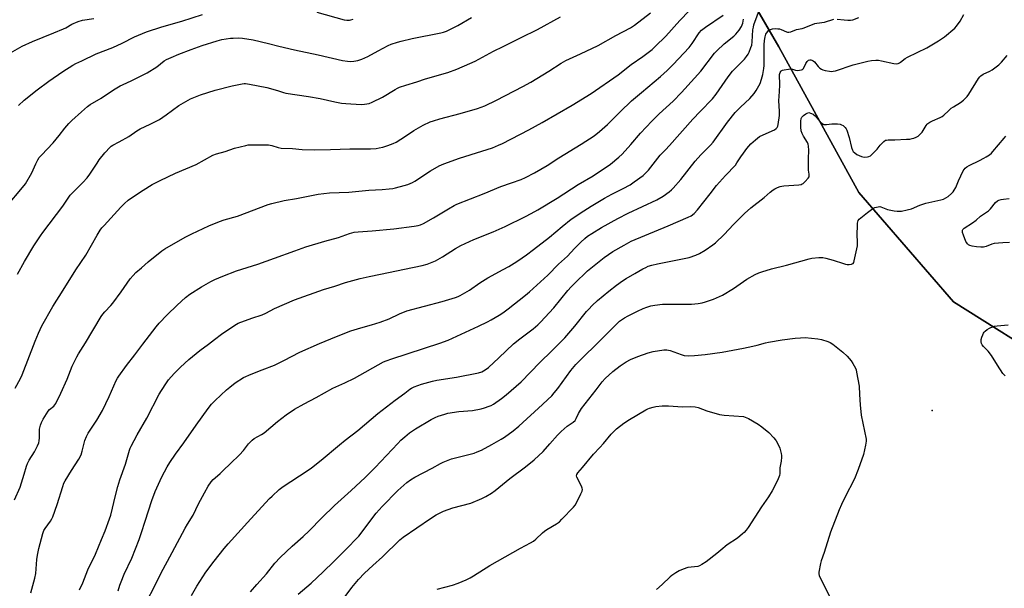
# Model space of a CAD drawing. Units: inches. Extents: x 1261769 to 1267769, y 569450 to 573450.
# Drawn here: x 1263976 to 1264496, y 572595 to 572896 of the extents above; entities that cross this region are included whole.
import ezdxf

# ---------------------------------------------------------------- set-up
doc = ezdxf.new("R2010")
doc.units = ezdxf.units.IN
doc.header["$MEASUREMENT"] = 0
for name, color, linetype in [('ELEV-Spot Elevation', 7, 'Continuous'), ('NTRL-Farm Land', 3, 'Continuous'), ('NTRL-Trees', 3, 'Continuous'), ('Undefined', 1, 'Continuous')]:
    doc.layers.add(name, color=color, linetype=linetype)

msp = doc.modelspace()

# ---------------------------------------------------------------- linework, layer by layer
at = {"layer": 'ELEV-Spot Elevation'}
msp.add_point((1264457.59, 572689.45, 505.09), dxfattribs=at)
at = {"layer": 'NTRL-Farm Land'}
msp.add_polyline3d([(1263615.02, 573251.14, 0), (1263661.14, 573291.33, 0), (1263742.08, 573325.46, 0), (1263763.58, 573329.23, 0), (1263867.43, 573347.46, 0), (1263963.83, 573368.07, 0), (1264065.46, 573387.65, 0), (1264111.61, 573357.38, 0), (1264151.13, 573290.92, 0), (1264193.67, 573200.29, 0), (1264236.61, 573126.73, 0), (1264294.95, 573043.65, 0), (1264342.73, 572940.03, 0), (1264376.6, 572881.61, 0), (1264418.94, 572804.56, 0), (1264468.8, 572746.78, 0), (1264523.22, 572712.61, 0)], dxfattribs=at)
at = {"layer": 'NTRL-Trees'}
msp.add_lwpolyline([(1264523.22, 572712.61), (1264468.8, 572746.78), (1264418.94, 572804.56), (1264376.6, 572881.61), (1264354.79, 572919.24), (1264344.61, 572983.04), (1264306.85, 573061.17), (1264259.97, 573152.32), (1264181.85, 573278.62), (1264144.16, 573349.06), (1264129.91, 573401.41), (1264108.21, 573419.64), (1264089.98, 573419.64), (1263954.85, 573368.89), (1263879.5, 573356.28), (1263722.9, 573294.3), (1263673.32, 573274.68), (1263631.65, 573277.28), (1263599.6, 573330.22), (1263588.1, 573382.78), (1263594.78, 573422.12), (1263617.86, 573450.21), (1265374.36, 573450.02)], dxfattribs=at)
at = {"layer": 'Undefined'}
for points, elevation in [([(1263972.88, 572642.25), (1263975.86, 572648.98), (1263978.02, 572655.84), (1263979.16, 572660.01), (1263979.66, 572661.35), (1263980.56, 572663.16), (1263983.44, 572667.67), (1263985.01, 572670.73), (1263985.68, 572672.3), (1263985.92, 572673.37), (1263986.12, 572675), (1263986.02, 572678.44), (1263986.09, 572679.61), (1263986.5, 572681.66), (1263987.09, 572683.18), (1263988.04, 572684.91), (1263990.68, 572689.07), (1263991.41, 572689.88), (1263993.64, 572691.78), (1263994.14, 572692.39), (1263994.6, 572693.13), (1263997.38, 572698.65), (1264000.61, 572705.96), (1264003.28, 572712.87), (1264005.76, 572717.86), (1264006.64, 572719.41), (1264010.31, 572725.21), (1264018.61, 572739.1), (1264019.44, 572740.28), (1264020.54, 572741.63), (1264023.7, 572744.99), (1264024.77, 572746.24), (1264029.23, 572752.22), (1264033.93, 572758.96), (1264035.47, 572760.78), (1264036.91, 572762.29), (1264039.92, 572764.78), (1264043.53, 572767.99), (1264050.7, 572773.73), (1264052.31, 572774.83), (1264056.78, 572777.57), (1264063.26, 572781.23), (1264066.57, 572782.86), (1264075.49, 572787.01), (1264081.07, 572789.37), (1264083.51, 572790.18), (1264090.72, 572792.2), (1264106.81, 572798.35), (1264108.82, 572798.9), (1264115.24, 572800.43), (1264121.76, 572801.55), (1264133.32, 572803.79), (1264139.18, 572804.47), (1264149.44, 572804.79), (1264160.03, 572805.9), (1264167.07, 572806.17), (1264170.77, 572806.53), (1264172.75, 572806.78), (1264174.16, 572807.08), (1264178.61, 572808.26), (1264180.54, 572808.93), (1264183.01, 572809.95), (1264184.31, 572810.62), (1264192.61, 572816.07), (1264197.26, 572818.68), (1264199.59, 572819.78), (1264207.91, 572822.85), (1264219.75, 572826.47), (1264225.3, 572828.29), (1264228.56, 572829.56), (1264230.7, 572830.54), (1264244.6, 572837.66), (1264251.65, 572841.55), (1264267.42, 572850.7), (1264277.39, 572856.92), (1264291.78, 572866.84), (1264298.62, 572872.2), (1264304.68, 572876.53), (1264309.64, 572880.22), (1264311.28, 572881.71), (1264316.95, 572887.21), (1264324.3, 572895.52), (1264329.3, 572900.66)], 490), ([(1263973.16, 572701.16), (1263976, 572706.31), (1263976.82, 572708.21), (1263983.67, 572726.1), (1263985.44, 572730.39), (1263987.3, 572734.24), (1263993, 572744.43), (1263998.55, 572753.08), (1264005.25, 572763.79), (1264010.53, 572771.47), (1264016.59, 572782.14), (1264018.13, 572784.71), (1264019.05, 572785.95), (1264020.21, 572787.28), (1264028.97, 572796.8), (1264030.99, 572798.87), (1264032.86, 572800.52), (1264035.1, 572802.15), (1264040.82, 572805.91), (1264045.61, 572808.78), (1264049.81, 572810.99), (1264057.83, 572814.79), (1264068.78, 572819.35), (1264077.64, 572824.31), (1264079.53, 572825), (1264084.13, 572826.32), (1264089.09, 572828.06), (1264095.12, 572829.54), (1264096.28, 572829.75), (1264097.73, 572829.84), (1264106.97, 572829.8), (1264108.69, 572829.5), (1264112.15, 572828.4), (1264113.77, 572828.12), (1264119.69, 572827.84), (1264124.87, 572827.34), (1264131.5, 572827.14), (1264139.77, 572827.27), (1264149.91, 572827.75), (1264158.53, 572827.63), (1264160.9, 572827.72), (1264163.87, 572827.92), (1264165.44, 572828.15), (1264167.33, 572828.6), (1264170.09, 572829.41), (1264172.96, 572830.54), (1264174.5, 572831.31), (1264176.99, 572832.82), (1264182, 572836.23), (1264183.72, 572837.32), (1264188.77, 572840.25), (1264192.48, 572841.98), (1264194.12, 572842.59), (1264197.44, 572843.63), (1264208.31, 572846.38), (1264217.42, 572848.98), (1264221.35, 572850.5), (1264227.42, 572853.4), (1264241.4, 572860.67), (1264245.68, 572862.99), (1264255.06, 572868.72), (1264261.67, 572872.94), (1264264.06, 572874.31), (1264271.77, 572877.99), (1264281.25, 572882.33), (1264290.58, 572887.52), (1264298.31, 572891.67), (1264300.31, 572893.02), (1264308.81, 572899.54)], 488), ([(1263974.9, 572850.54), (1263977.95, 572853.34), (1263984.77, 572858.88), (1263991.05, 572863.49), (1263998.41, 572868.54), (1264003.72, 572871.89), (1264005.26, 572872.77), (1264008.34, 572874.17), (1264015.9, 572877.82), (1264024.82, 572881.19), (1264029.74, 572883.57), (1264036.24, 572886.91), (1264040.44, 572888.73), (1264042.6, 572889.54), (1264050.63, 572892.19), (1264061.27, 572895.16), (1264072.13, 572898.72)], 482), ([(1263981.48, 572593.03), (1263983.65, 572600.77), (1263984.09, 572603.28), (1263984.62, 572610.62), (1263984.94, 572612.92), (1263985.67, 572616.6), (1263987.74, 572624.4), (1263988.35, 572625.94), (1263988.97, 572627.17), (1263991.82, 572630.97), (1263992.57, 572632.19), (1263993.07, 572633.22), (1263995.38, 572639.83), (1263998.29, 572649.32), (1263998.97, 572651.11), (1263999.61, 572652.3), (1264002.88, 572657.72), (1264006.76, 572663.72), (1264007.98, 572666.02), (1264008.63, 572667.98), (1264009.95, 572673.64), (1264010.8, 572675.65), (1264011.81, 572677.39), (1264016.37, 572684.35), (1264019.24, 572689.4), (1264022.76, 572696.85), (1264026.61, 572705.33), (1264027.23, 572706.55), (1264027.87, 572707.53), (1264031.96, 572713.27), (1264036.49, 572718.83), (1264040.63, 572724.57), (1264047.6, 572733.69), (1264049.28, 572735.62), (1264053.45, 572740.02), (1264058.71, 572745.13), (1264063.16, 572749.12), (1264065.44, 572750.83), (1264071.67, 572754.81), (1264076.54, 572757.6), (1264078.65, 572758.63), (1264082.95, 572760.51), (1264090.14, 572763.17), (1264101.39, 572766.84), (1264110.15, 572769.92), (1264120.91, 572773.85), (1264126.71, 572775.86), (1264136.82, 572778.98), (1264143.94, 572780.93), (1264149.77, 572782.91), (1264152.3, 572783.59), (1264154.36, 572783.86), (1264161.81, 572784.36), (1264173.15, 572785.39), (1264184.04, 572786.78), (1264186.09, 572787.16), (1264187.34, 572787.56), (1264188.92, 572788.32), (1264194.17, 572791.2), (1264202.1, 572796.03), (1264205.05, 572797.72), (1264206.49, 572798.45), (1264220.96, 572804.14), (1264229.8, 572807.72), (1264235.32, 572809.8), (1264240.53, 572811.59), (1264242.81, 572812.64), (1264247.46, 572815.08), (1264254.31, 572818.9), (1264260.45, 572822.9), (1264272.23, 572830.16), (1264279.01, 572834.58), (1264281.91, 572836.82), (1264286.11, 572840.62), (1264292.73, 572847.33), (1264298.83, 572852.99), (1264304.01, 572857.46), (1264314.13, 572865.89), (1264315.89, 572867.44), (1264317.54, 572869.03), (1264320.81, 572872.33), (1264329.23, 572881.31), (1264330.76, 572883.3), (1264334.51, 572888.98), (1264335.69, 572890.34), (1264337.8, 572892), (1264347.2, 572898.41)], 492), ([(1264027.64, 572594.1), (1264028.46, 572597.07), (1264029.16, 572598.95), (1264030.85, 572602.94), (1264034.83, 572611.43), (1264038.74, 572621.27), (1264039.98, 572625.01), (1264041.81, 572631), (1264045.44, 572641.96), (1264047.19, 572646.69), (1264048, 572648.59), (1264050.74, 572654.42), (1264053.56, 572659.64), (1264054.91, 572661.95), (1264057.9, 572666.36), (1264062.3, 572672.38), (1264068.73, 572681.6), (1264075.06, 572690.46), (1264076.83, 572692.73), (1264078.83, 572694.8), (1264084.76, 572700.31), (1264086.53, 572701.83), (1264089.49, 572704.06), (1264093.87, 572706.83), (1264097.81, 572708.72), (1264103.6, 572710.86), (1264110.13, 572713.4), (1264115.08, 572715.88), (1264123.59, 572720.31), (1264133.91, 572724.92), (1264142.87, 572728.57), (1264150.58, 572731.5), (1264155.82, 572733.11), (1264161.47, 572734.63), (1264165.98, 572736.06), (1264170.7, 572737.93), (1264176.25, 572740.51), (1264180.04, 572742.03), (1264198.73, 572747.1), (1264205.86, 572749.17), (1264207.21, 572749.65), (1264208.24, 572750.13), (1264213.24, 572753.06), (1264218.74, 572756.9), (1264222.83, 572759.5), (1264231.05, 572763.89), (1264234.06, 572765.6), (1264238.15, 572768.14), (1264241.09, 572770.12), (1264243.27, 572771.66), (1264247.02, 572774.49), (1264255.44, 572780.99), (1264262.08, 572786.67), (1264266.91, 572790.5), (1264273.52, 572794.99), (1264277.41, 572797.43), (1264284.59, 572801.72), (1264288.4, 572803.72), (1264294.45, 572806.71), (1264298.03, 572808.76), (1264300.26, 572810.19), (1264304.91, 572813.68), (1264306.39, 572815), (1264307.75, 572816.45), (1264313.97, 572824.43), (1264316.67, 572827.16), (1264318.79, 572829.43), (1264331.19, 572843.46), (1264335.01, 572847.5), (1264341.5, 572854.08), (1264343.42, 572856.54), (1264346.61, 572861.23), (1264349.83, 572865.71), (1264352.15, 572868.76), (1264353.46, 572870.2), (1264358.43, 572875.07), (1264359.54, 572876.44), (1264360.33, 572877.7), (1264360.87, 572878.74), (1264361.83, 572881.18), (1264362.28, 572882.57), (1264362.52, 572884.21), (1264362.95, 572890.64), (1264363.15, 572892), (1264363.48, 572893.29), (1264366.96, 572902.67)], 496), ([(1264066.32, 572591.64), (1264069.14, 572596.58), (1264073.95, 572603.93), (1264078.23, 572609.8), (1264083.54, 572616.52), (1264085.66, 572618.97), (1264097.6, 572632.12), (1264107.58, 572642.86), (1264108.93, 572644.21), (1264112.7, 572647.64), (1264114.77, 572649.23), (1264127.52, 572657.52), (1264129.73, 572659.07), (1264134.89, 572663.2), (1264144.46, 572671.3), (1264147.57, 572673.78), (1264154.29, 572678.91), (1264164.84, 572687.86), (1264173.85, 572694.97), (1264179, 572698.66), (1264181.62, 572700.66), (1264182.52, 572701.25), (1264183.99, 572701.98), (1264187.8, 572703.35), (1264193.67, 572705.02), (1264195.95, 572705.47), (1264206.32, 572707.07), (1264218.01, 572709.34), (1264219.76, 572709.85), (1264221.52, 572710.87), (1264223.15, 572712.14), (1264228.65, 572717.19), (1264236.48, 572724.64), (1264239.73, 572727.26), (1264246.79, 572732.63), (1264249.23, 572734.72), (1264250.67, 572736.17), (1264257.74, 572743.76), (1264265.23, 572752.78), (1264266.99, 572754.74), (1264270.4, 572758.25), (1264273.69, 572761.54), (1264275.59, 572763.27), (1264284.25, 572770.24), (1264288.89, 572773.38), (1264294.99, 572776.87), (1264298.64, 572778.83), (1264305.87, 572781.94), (1264318.22, 572786.98), (1264328.65, 572791.58), (1264330.21, 572792.38), (1264331.83, 572793.56), (1264333.61, 572795.5), (1264340.25, 572804), (1264343.7, 572808.28), (1264348.39, 572813.63), (1264353.64, 572819.11), (1264354.49, 572820.29), (1264356.51, 572823.55), (1264357.89, 572825.48), (1264359.68, 572827.85), (1264361.87, 572830.3), (1264364.23, 572832.42), (1264366.48, 572834.17), (1264368.25, 572835.08), (1264374.29, 572837.8), (1264375.21, 572838.41), (1264375.68, 572839.02), (1264376, 572839.76), (1264376.2, 572840.6), (1264376.9, 572845.38), (1264376.9, 572847.65), (1264376.62, 572853.01), (1264377.03, 572858.01), (1264377.2, 572861.51), (1264377.01, 572866.97), (1264377.23, 572868), (1264377.58, 572868.62), (1264377.9, 572868.95), (1264378.61, 572869.29), (1264379.42, 572869.49), (1264381.69, 572869.87), (1264382.83, 572869.97), (1264383.91, 572869.86), (1264385.5, 572869.34), (1264386.34, 572869.18), (1264387.5, 572869.19), (1264388.6, 572869.41), (1264389.07, 572869.64), (1264389.61, 572870.22), (1264390.94, 572872.83), (1264391.57, 572873.81), (1264392.34, 572874.54), (1264393.04, 572874.8), (1264393.56, 572874.78), (1264394.09, 572874.64), (1264394.81, 572874.24), (1264395.41, 572873.64), (1264397.46, 572871.16), (1264398.27, 572870.42), (1264399.15, 572869.79), (1264399.92, 572869.46), (1264401.04, 572869.17), (1264403.33, 572868.71), (1264404.47, 572868.59), (1264405.33, 572868.68), (1264406.46, 572868.99), (1264415.84, 572872.15), (1264423.57, 572874), (1264425.57, 572874.35), (1264427.85, 572874.55), (1264429.24, 572874.5), (1264430.92, 572874.2), (1264437.44, 572872.73), (1264438.56, 572872.7), (1264439.65, 572872.87), (1264440.43, 572873.14), (1264440.91, 572873.42), (1264443.35, 572875.44), (1264444.53, 572876.22), (1264454.76, 572881.12), (1264460.92, 572884.71), (1264464.09, 572886.9), (1264469.62, 572891.44), (1264470.53, 572892.52), (1264472.34, 572895.12), (1264474.4, 572898.73)], 500), ([(1264132.62, 572899.96), (1264147.03, 572895.93), (1264148.41, 572895.71), (1264149.74, 572895.76), (1264150.56, 572895.94), (1264151.66, 572896.29)], 482), ([(1263969.48, 572877.69), (1263976.96, 572881.91), (1263982.33, 572884.46), (1263993.63, 572888.94), (1263998.76, 572891.06), (1264000.04, 572891.69), (1264003.06, 572893.52), (1264006.55, 572895.08), (1264008.8, 572895.61), (1264014.73, 572896.56)], 480), ([(1263969.72, 572798.53), (1263976.23, 572806.2), (1263978.59, 572809.24), (1263981.98, 572815.02), (1263984.07, 572819.8), (1263985.11, 572821.86), (1263985.87, 572823.06), (1263987.03, 572824.36), (1263993.34, 572830.86), (1263996.42, 572834.67), (1263999.37, 572838.66), (1264001.48, 572841.02), (1264003.09, 572842.69), (1264008.17, 572847.29), (1264011.34, 572850.04), (1264012.75, 572851.1), (1264018.69, 572854.52), (1264025.18, 572858.9), (1264028.67, 572860.94), (1264029.96, 572861.6), (1264034.8, 572863.8), (1264042.88, 572867.85), (1264047.99, 572871.12), (1264051.92, 572874.17), (1264053.15, 572874.85), (1264055.52, 572875.97), (1264059.59, 572877.67), (1264066.21, 572880.24), (1264072.06, 572882.34), (1264079.82, 572884.81), (1264082.29, 572885.41), (1264086.9, 572886.14), (1264088.36, 572886.27), (1264090.99, 572886.31), (1264093.35, 572886.11), (1264098.96, 572885.22), (1264107.03, 572883.3), (1264112.44, 572881.89), (1264120.68, 572879.95), (1264133.22, 572877.44), (1264146.17, 572874.44), (1264148.79, 572874), (1264150.21, 572873.9), (1264152.16, 572873.99), (1264154.12, 572874.41), (1264156.32, 572875.03), (1264157.97, 572875.72), (1264159.56, 572876.51), (1264164.93, 572879.52), (1264170.27, 572882.24), (1264171.89, 572882.96), (1264175.16, 572884.13), (1264177.14, 572884.68), (1264182.86, 572886.02), (1264198.07, 572888.93), (1264199.46, 572889.29), (1264201.06, 572889.88), (1264207, 572892.83), (1264214.25, 572897.16)], 484), ([(1263974.49, 572761.44), (1263978.11, 572768.23), (1263983.07, 572776.51), (1263986.52, 572781.66), (1263987.89, 572783.58), (1263998.3, 572797.44), (1264002.26, 572803.26), (1264003.25, 572804.36), (1264008.92, 572809.96), (1264011.28, 572812.43), (1264012.65, 572814.29), (1264016.42, 572820.15), (1264017.59, 572821.83), (1264020.52, 572825.59), (1264023.34, 572828.63), (1264023.94, 572829.15), (1264024.78, 572829.69), (1264028.21, 572831.41), (1264033.31, 572834.24), (1264037.46, 572837.16), (1264039.16, 572838.25), (1264044.58, 572840.8), (1264049.49, 572843.29), (1264052.98, 572845.7), (1264059.64, 572850.6), (1264065.8, 572854.09), (1264071.02, 572856.23), (1264078.9, 572858.67), (1264087.79, 572860.92), (1264093.04, 572862.03), (1264094.19, 572862.18), (1264094.95, 572862.2), (1264096.9, 572861.94), (1264106.07, 572860.08), (1264111.72, 572858.52), (1264114.86, 572857.49), (1264116.19, 572857.15), (1264128.19, 572855.39), (1264134.31, 572854.22), (1264142.08, 572852.52), (1264145.54, 572851.92), (1264147.9, 572851.66), (1264155.97, 572851.1), (1264157.69, 572851.24), (1264160.19, 572851.74), (1264161.82, 572852.39), (1264167.16, 572855.01), (1264173.86, 572859.06), (1264175.18, 572859.75), (1264176.26, 572860.22), (1264179.61, 572861.42), (1264185.34, 572863.09), (1264190.04, 572864.72), (1264201.8, 572868.09), (1264206.52, 572869.85), (1264213.33, 572872.74), (1264216.23, 572874.12), (1264225.88, 572879.32), (1264231.02, 572881.82), (1264240.48, 572886.62), (1264249.07, 572890.73), (1264261.33, 572897.45)], 486), ([(1264007.16, 572594.69), (1264009.01, 572598.35), (1264011.61, 572605.26), (1264015.66, 572613.54), (1264018.75, 572621.31), (1264020.77, 572625.88), (1264023.07, 572632.16), (1264023.69, 572634.1), (1264024.65, 572637.8), (1264025.99, 572643.89), (1264027.37, 572649.34), (1264028.52, 572652.84), (1264031.56, 572661.01), (1264033.56, 572668.4), (1264033.92, 572669.54), (1264034.39, 572670.62), (1264037.55, 572676.6), (1264042.68, 572685.31), (1264049.33, 572698.03), (1264050.48, 572700.06), (1264053.05, 572703.97), (1264054.25, 572705.59), (1264057.23, 572709.05), (1264060.6, 572712.42), (1264064.87, 572716.36), (1264070.76, 572721.18), (1264075.27, 572724.44), (1264078.47, 572726.96), (1264082.13, 572729.7), (1264089.16, 572734.47), (1264090.97, 572735.51), (1264098.16, 572738.28), (1264103.67, 572740.06), (1264105.52, 572740.92), (1264110.1, 572743.25), (1264120.75, 572747.92), (1264135.99, 572753.42), (1264142.05, 572755.09), (1264147.77, 572757.08), (1264155.52, 572759.12), (1264160.14, 572760.21), (1264166.18, 572761.4), (1264178.91, 572764.18), (1264188.13, 572765.99), (1264190.81, 572766.75), (1264193.4, 572767.74), (1264195.15, 572768.59), (1264198.91, 572770.67), (1264205.76, 572775.03), (1264208.59, 572776.66), (1264215.53, 572779.78), (1264225.72, 572783.9), (1264232.11, 572786.7), (1264242.83, 572791.97), (1264245.71, 572793.47), (1264249.26, 572795.48), (1264259.54, 572801.64), (1264270.61, 572808.86), (1264278.46, 572813.48), (1264287.63, 572819.57), (1264292.06, 572823.29), (1264293.77, 572824.85), (1264298.49, 572829.94), (1264303.56, 572836), (1264309.58, 572842.28), (1264313.46, 572846.12), (1264320.84, 572852.95), (1264325.16, 572857.4), (1264332, 572865.12), (1264335.42, 572868.77), (1264342.71, 572878.2), (1264343.86, 572879.54), (1264347.72, 572883.11), (1264352.82, 572887.31), (1264353.84, 572888.38), (1264355.57, 572890.44), (1264356.83, 572892.35), (1264357.58, 572894.14), (1264358.03, 572896.31)], 494), ([(1264042.89, 572588.96), (1264046.61, 572596.02), (1264050.2, 572603.28), (1264056.2, 572614.39), (1264063.05, 572627.33), (1264064.23, 572629.39), (1264067.18, 572634.06), (1264069.96, 572640.05), (1264073.17, 572645.95), (1264075.19, 572649.41), (1264076.73, 572651.7), (1264077.78, 572652.94), (1264078.76, 572653.9), (1264081.43, 572656.18), (1264083.14, 572657.76), (1264086.95, 572661.38), (1264091.67, 572666.04), (1264093.73, 572668.31), (1264096.42, 572671.91), (1264098.32, 572673.73), (1264099.49, 572674.59), (1264103.3, 572676.68), (1264104.64, 572677.55), (1264111.79, 572683.66), (1264114.04, 572685.47), (1264116.36, 572687.21), (1264120.83, 572690.16), (1264125.87, 572692.97), (1264132.23, 572696.24), (1264141.06, 572701.25), (1264147.37, 572704.09), (1264152.46, 572706.59), (1264167.71, 572715.09), (1264169.18, 572715.73), (1264172.17, 572716.75), (1264197.55, 572724.96), (1264201.98, 572726.64), (1264217.91, 572733.96), (1264222.64, 572736.23), (1264224.72, 572737.3), (1264228.86, 572739.73), (1264230.86, 572741.01), (1264233.65, 572743.11), (1264242.81, 572750.42), (1264244.84, 572752.17), (1264254.5, 572760.96), (1264260.3, 572766.7), (1264264.89, 572770.97), (1264268.62, 572774.98), (1264271.97, 572778.39), (1264274.05, 572780.31), (1264275.61, 572781.55), (1264277.78, 572783.01), (1264282.93, 572786.08), (1264291.5, 572790.94), (1264296.93, 572793.76), (1264312.14, 572800.78), (1264315.5, 572802.62), (1264318.74, 572805.03), (1264319.83, 572805.97), (1264320.83, 572806.98), (1264324.8, 572811.55), (1264332.44, 572821.17), (1264333.76, 572822.72), (1264335.52, 572824.65), (1264340.52, 572829.71), (1264341.84, 572831.15), (1264349.48, 572841.83), (1264353.59, 572846.92), (1264356.38, 572849.78), (1264361.31, 572854.24), (1264363.54, 572856.88), (1264364.69, 572858.51), (1264366.11, 572860.95), (1264366.74, 572862.23), (1264367.52, 572864.49), (1264368.15, 572867.06), (1264368.68, 572870.14), (1264368.85, 572871.8), (1264368.87, 572882.62), (1264369.01, 572885), (1264369.38, 572886.94), (1264369.82, 572888.28), (1264370.56, 572889.54), (1264371.33, 572890.34), (1264372.28, 572890.84), (1264373.33, 572891.14), (1264374.74, 572891.24), (1264376.15, 572891.2), (1264376.98, 572891.06), (1264377.79, 572890.8), (1264380.69, 572889.47), (1264381.2, 572889.35), (1264381.9, 572889.32), (1264382.97, 572889.6), (1264385.89, 572890.76), (1264388.93, 572891.37), (1264390.04, 572891.69), (1264395.71, 572893.91), (1264396.77, 572894.12), (1264400.7, 572894.66), (1264405.61, 572896.15)], 498), ([(1264407.34, 572896.27), (1264411.09, 572895.83), (1264413.11, 572895.72), (1264414.54, 572895.73), (1264415.67, 572895.93), (1264418.94, 572897.17)], 498), ([(1264097.51, 572593.61), (1264100.8, 572597.44), (1264106.03, 572603.05), (1264110.43, 572608.68), (1264113.15, 572611.7), (1264119.54, 572617.77), (1264125.34, 572622.9), (1264128.58, 572625.93), (1264135.24, 572632.78), (1264141.84, 572639.2), (1264150.74, 572647.19), (1264158.12, 572654.11), (1264163.29, 572659.3), (1264175.29, 572672.01), (1264176.96, 572673.68), (1264179.08, 572675.61), (1264181.55, 572677.58), (1264184.64, 572679.74), (1264193, 572684.67), (1264195.1, 572685.73), (1264196.73, 572686.42), (1264200.09, 572687.57), (1264201.81, 572687.96), (1264207.65, 572688.83), (1264214.75, 572689.52), (1264219.35, 572690.39), (1264221.05, 572690.84), (1264223.55, 572691.67), (1264224.59, 572692.12), (1264225.81, 572692.83), (1264230.14, 572695.81), (1264232.63, 572697.68), (1264240.46, 572704.55), (1264250.31, 572714.88), (1264256.66, 572720.94), (1264263.54, 572727.78), (1264268.86, 572733.98), (1264275.03, 572741.67), (1264276.21, 572742.99), (1264278.07, 572744.86), (1264280.82, 572747.52), (1264286.74, 572752.48), (1264290.9, 572755.74), (1264293.96, 572757.97), (1264295.88, 572759.24), (1264300.58, 572761.84), (1264304.8, 572764.32), (1264306.28, 572765.09), (1264307.53, 572765.63), (1264309.44, 572766.2), (1264312.48, 572766.96), (1264321.4, 572768.66), (1264329.27, 572770.3), (1264332.83, 572771.48), (1264334.69, 572772.34), (1264337.75, 572774.14), (1264341.66, 572776.93), (1264343.07, 572778.03), (1264347.81, 572782.49), (1264352.58, 572787.74), (1264358.39, 572793.53), (1264361.87, 572796.47), (1264368.91, 572802.06), (1264372.05, 572804.88), (1264373.54, 572806.02), (1264374.55, 572806.59), (1264375.91, 572807.21), (1264377.28, 572807.78), (1264378.13, 572808.05), (1264379.28, 572808.2), (1264384.57, 572808.44), (1264387.11, 572808.69), (1264388.47, 572808.94), (1264388.97, 572809.14), (1264389.44, 572809.44), (1264390.51, 572810.46), (1264392.09, 572812.25), (1264392.55, 572812.96), (1264392.72, 572813.61), (1264392.67, 572814.4), (1264392.34, 572816.35), (1264392.27, 572817.51), (1264392.26, 572822.48), (1264392.54, 572827.07), (1264392.32, 572829.09), (1264392.06, 572830.21), (1264391.72, 572830.99), (1264389.61, 572834.35), (1264388.86, 572835.79), (1264388.49, 572837.18), (1264388.29, 572839.17), (1264388.15, 572842.34), (1264388.42, 572843.66), (1264388.73, 572844.38), (1264389.04, 572844.82), (1264389.65, 572845.4), (1264390.81, 572846.24), (1264391.54, 572846.64), (1264392.37, 572846.82), (1264393.41, 572846.59), (1264394.67, 572845.99), (1264395.13, 572845.69), (1264395.78, 572845.1), (1264398.49, 572842.02), (1264399.52, 572841.15), (1264400.42, 572840.65), (1264400.93, 572840.52), (1264401.72, 572840.48), (1264404.69, 572840.96), (1264407.54, 572840.99), (1264408.95, 572840.73), (1264409.78, 572840.44), (1264410.55, 572840.04), (1264411.15, 572839.56), (1264411.68, 572839), (1264412.11, 572838.33), (1264412.46, 572837.54), (1264413.74, 572833.66), (1264415.01, 572828.33), (1264415.52, 572827.03), (1264415.96, 572826.35), (1264416.73, 572825.61), (1264417.83, 572824.8), (1264420.24, 572823.6), (1264421.07, 572823.42), (1264421.94, 572823.38), (1264423.4, 572823.44), (1264424.22, 572823.59), (1264424.95, 572823.96), (1264425.8, 572824.69), (1264428.59, 572827.6), (1264430.21, 572829.72), (1264431, 572830.61), (1264432.07, 572831.62), (1264433.03, 572832.21), (1264433.55, 572832.37), (1264434.38, 572832.49), (1264437.91, 572832.45), (1264444.11, 572832.73), (1264445.88, 572832.87), (1264447.05, 572833.1), (1264447.89, 572833.36), (1264449.24, 572833.92), (1264450.25, 572834.48), (1264451.1, 572835.21), (1264452.24, 572836.48), (1264452.89, 572837.41), (1264454.51, 572840.1), (1264455.01, 572840.77), (1264455.39, 572841.16), (1264456.29, 572841.78), (1264457.76, 572842.57), (1264461.89, 572844.21), (1264462.94, 572844.74), (1264463.8, 572845.44), (1264466.22, 572847.84), (1264467.72, 572849.11), (1264468.88, 572849.92), (1264472.56, 572852.13), (1264474.09, 572853.4), (1264476.09, 572855.42), (1264477.02, 572856.51), (1264482.07, 572864.83), (1264482.73, 572865.71), (1264483.35, 572866.32), (1264484.58, 572867.11), (1264488.07, 572868.78), (1264489.36, 572869.5), (1264492.79, 572872.12), (1264494.29, 572873.45), (1264497.23, 572877.03)], 502), ([(1264122.68, 572592.37), (1264129.58, 572598.21), (1264135.97, 572604.23), (1264141.59, 572609.65), (1264148.96, 572617.04), (1264153.38, 572621.66), (1264154.65, 572623.08), (1264163.95, 572635.2), (1264167.04, 572638.75), (1264175.4, 572647.24), (1264176.93, 572648.66), (1264180.11, 572651.37), (1264181.95, 572652.75), (1264184.34, 572654.29), (1264193.4, 572659), (1264197.9, 572661.5), (1264199.23, 572662.13), (1264203.67, 572663.88), (1264215.66, 572666.92), (1264217.32, 572667.52), (1264219.47, 572668.45), (1264225.08, 572671.46), (1264229.94, 572674.3), (1264231.67, 572675.42), (1264236.21, 572678.61), (1264239.29, 572681.18), (1264251.83, 572692.62), (1264254.61, 572695.21), (1264256.64, 572697.27), (1264258, 572698.76), (1264259.83, 572700.99), (1264266.78, 572710.58), (1264269.45, 572713.77), (1264271.25, 572715.63), (1264282.15, 572726.38), (1264290.59, 572734.95), (1264292.46, 572736.62), (1264295.16, 572738.41), (1264296.96, 572739.45), (1264301.93, 572742), (1264304.93, 572743.36), (1264306.83, 572744.06), (1264309.03, 572744.71), (1264311.04, 572745.05), (1264315.08, 572745.57), (1264316.54, 572745.68), (1264328.09, 572745.58), (1264330.47, 572745.69), (1264334.04, 572746.01), (1264336.1, 572746.41), (1264337.82, 572746.88), (1264342.03, 572748.26), (1264346.89, 572750.45), (1264352.66, 572753.89), (1264359.79, 572758.89), (1264364.15, 572761.25), (1264365.98, 572762.14), (1264367.67, 572762.75), (1264372.82, 572764.36), (1264380.71, 572766.21), (1264392.56, 572769.61), (1264394, 572769.86), (1264397.77, 572770.29), (1264398.93, 572770.36), (1264399.78, 572770.3), (1264401.47, 572769.99), (1264405.38, 572768.87), (1264410.7, 572767.05), (1264411.83, 572766.73), (1264412.69, 572766.64), (1264413.84, 572766.67), (1264414.95, 572766.81), (1264415.67, 572767.05), (1264415.86, 572767.19), (1264416.15, 572767.58), (1264416.49, 572768.61), (1264417.81, 572774.91), (1264418.08, 572776.52), (1264418.15, 572777.93), (1264418.07, 572783.03), (1264418.12, 572786.58), (1264418.19, 572788.35), (1264418.31, 572789.19), (1264418.59, 572789.89), (1264419.13, 572790.54), (1264421.6, 572792.68), (1264423.47, 572794.11), (1264426.34, 572796.12), (1264427.39, 572796.64), (1264429.06, 572797.13), (1264429.9, 572797.2), (1264430.46, 572797.1), (1264434.06, 572795.69), (1264437.46, 572794.9), (1264439.17, 572794.69), (1264441.36, 572794.84), (1264444.49, 572795.48), (1264446.74, 572796.06), (1264451.06, 572797.86), (1264454.29, 572799.06), (1264462.12, 572800.71), (1264463.52, 572801.15), (1264464.86, 572801.74), (1264466.05, 572802.58), (1264467.83, 572804.09), (1264468.63, 572804.92), (1264469.29, 572805.86), (1264470.09, 572807.36), (1264471.57, 572810.75), (1264474.06, 572816.09), (1264474.5, 572816.85), (1264474.96, 572817.42), (1264475.85, 572818.12), (1264477.09, 572818.85), (1264482.68, 572821.48), (1264484.97, 572822.69), (1264486.2, 572823.43), (1264487.81, 572824.59), (1264488.92, 572825.47), (1264489.74, 572826.28), (1264495.61, 572833.35), (1264496.61, 572834.46)], 504), ([(1264498.45, 572778.15), (1264494.99, 572778.12), (1264490.31, 572777.6), (1264489.18, 572777.31), (1264486.13, 572776.15), (1264484.7, 572775.8), (1264483.28, 572775.78), (1264481.01, 572776), (1264478.78, 572776.34), (1264477.51, 572776.64), (1264476.81, 572776.97), (1264476.19, 572777.51), (1264475.86, 572777.96), (1264475.47, 572778.73), (1264474.14, 572782.06), (1264473.66, 572783.44), (1264473.56, 572784.25), (1264473.64, 572784.69), (1264473.83, 572785.09), (1264474.13, 572785.48), (1264474.55, 572785.84), (1264478.99, 572788.63), (1264480.79, 572790.02), (1264483.2, 572792.16), (1264486.39, 572794.24), (1264487.32, 572794.93), (1264488.34, 572796), (1264491.14, 572799.39), (1264492.16, 572800.31), (1264492.9, 572800.63), (1264493.98, 572800.9), (1264495.38, 572801.15), (1264498.32, 572801.51)], 506), ([(1264496.14, 572707.68), (1264495, 572709.05), (1264492.08, 572713.42), (1264489, 572718.45), (1264487.23, 572720.71), (1264484.76, 572723.29), (1264484.08, 572724.16), (1264483.73, 572724.9), (1264483.5, 572725.69), (1264483.42, 572726.49), (1264483.48, 572727.03), (1264483.79, 572728.11), (1264484.3, 572729.45), (1264484.66, 572730.22), (1264485.11, 572730.87), (1264485.66, 572731.43), (1264486.75, 572732.27), (1264487.91, 572733), (1264488.68, 572733.35), (1264490.59, 572733.96), (1264491.99, 572734.26), (1264497.67, 572734.74)], 506), ([(1264141.27, 572582.83), (1264150.96, 572595.95), (1264154.48, 572600.07), (1264157.75, 572603.5), (1264162.09, 572607.56), (1264167.25, 572612.18), (1264176.47, 572621.13), (1264178.2, 572622.48), (1264192.55, 572632.38), (1264195.58, 572634.26), (1264197.62, 572635.42), (1264199.38, 572636.18), (1264204.32, 572637.94), (1264213.86, 572640.54), (1264219.76, 572643.01), (1264221.82, 572644.05), (1264224.78, 572645.83), (1264226.77, 572647.19), (1264234.57, 572653.51), (1264242.78, 572659.65), (1264247.31, 572663.4), (1264252.14, 572667.81), (1264255.7, 572671.78), (1264259.62, 572676.32), (1264261.56, 572678.34), (1264264.84, 572681.18), (1264268.01, 572683.26), (1264268.98, 572684.13), (1264269.62, 572685.17), (1264270.7, 572687.8), (1264272.43, 572690.58), (1264280.06, 572700.41), (1264283.2, 572704.58), (1264284.8, 572706.41), (1264288.85, 572709.98), (1264292.83, 572713.08), (1264296.02, 572715.14), (1264298.29, 572716.41), (1264302.2, 572718.05), (1264307.62, 572719.94), (1264310.19, 572720.58), (1264315.79, 572721.42), (1264317.49, 572721.41), (1264319.12, 572721.12), (1264325.06, 572718.95), (1264326.65, 572718.51), (1264328.83, 572718.36), (1264331.99, 572718.42), (1264337.62, 572718.97), (1264346.71, 572720.24), (1264358, 572722.35), (1264362.85, 572723.36), (1264365.11, 572723.89), (1264369.53, 572725.12), (1264371.23, 572725.49), (1264378.45, 572726.75), (1264385.18, 572727.65), (1264388.14, 572727.91), (1264390.51, 572727.97), (1264397.15, 572727.29), (1264399.14, 572726.95), (1264402.41, 572725.94), (1264403.64, 572725.37), (1264405.16, 572724.53), (1264410.42, 572720.27), (1264412.65, 572718.11), (1264414.86, 572715.63), (1264415.78, 572714.22), (1264417.1, 572711.72), (1264417.38, 572710.89), (1264417.65, 572709.73), (1264419.06, 572702.36), (1264419.21, 572697.85), (1264419.54, 572692.52), (1264420.13, 572687.02), (1264420.95, 572682.67), (1264422.75, 572674.36), (1264422.76, 572673.2), (1264422.41, 572671.17), (1264421.33, 572666.26), (1264418.56, 572658.2), (1264416.57, 572653.26), (1264411.43, 572643.38), (1264409.69, 572639.76), (1264408.49, 572636.89), (1264403.93, 572625.11), (1264400.56, 572614.4), (1264398.93, 572609.99), (1264398.54, 572608.59), (1264397.79, 572603.99), (1264397.73, 572603.14), (1264397.83, 572602.31), (1264398.39, 572600.99), (1264400.74, 572596.55), (1264403.97, 572590.18)], 506), ([(1264196.17, 572594.98), (1264204.27, 572597.17), (1264207.22, 572598.25), (1264211.52, 572600), (1264213.61, 572601.03), (1264215.32, 572601.99), (1264224.01, 572607.58), (1264240.21, 572616.67), (1264245.43, 572619.51), (1264246.96, 572620.43), (1264248.27, 572621.52), (1264251.81, 572624.82), (1264252.89, 572625.74), (1264254.1, 572626.54), (1264259.09, 572629.53), (1264260.71, 572630.69), (1264261.97, 572631.93), (1264268.06, 572638.37), (1264269.03, 572639.48), (1264269.91, 572640.98), (1264272.09, 572645.48), (1264272.66, 572646.81), (1264272.85, 572647.61), (1264272.76, 572648.39), (1264272.37, 572649.44), (1264269.83, 572654.13), (1264269.65, 572654.9), (1264269.83, 572655.63), (1264270.46, 572656.51), (1264272.96, 572659.26), (1264278.71, 572666.45), (1264282.09, 572669.9), (1264284.05, 572672.01), (1264287.98, 572676.88), (1264290.9, 572679.72), (1264294.76, 572682.71), (1264297.67, 572684.7), (1264306.36, 572689.77), (1264307.41, 572690.31), (1264308.24, 572690.63), (1264310.21, 572691.25), (1264311.64, 572691.61), (1264315.03, 572691.88), (1264318.38, 572691.84), (1264325.64, 572691.43), (1264330, 572691.55), (1264332.45, 572691.38), (1264334.07, 572690.94), (1264338.61, 572689.28), (1264345.34, 572687.39), (1264347.72, 572687.05), (1264357.88, 572686.25), (1264358.77, 572685.97), (1264360.67, 572685.15), (1264365.71, 572682.18), (1264367.66, 572680.89), (1264371.31, 572677.87), (1264373.92, 572675.08), (1264374.66, 572674.16), (1264375.14, 572673.42), (1264376.59, 572670.82), (1264377.22, 572669.48), (1264377.91, 572666.76), (1264378.07, 572665.65), (1264378.09, 572664.78), (1264377.9, 572662.75), (1264377.09, 572659.1), (1264377.06, 572656.1), (1264376.9, 572655.02), (1264376.26, 572653.38), (1264373.99, 572648.56), (1264373.13, 572647.01), (1264371.11, 572643.77), (1264367.48, 572638.61), (1264360.37, 572627.68), (1264359.36, 572626.29), (1264358.29, 572625.02), (1264357.46, 572624.23), (1264354.74, 572622.04), (1264349.3, 572618.42), (1264346.01, 572615.6), (1264343.9, 572613.93), (1264338.16, 572609.49), (1264335.99, 572608.07), (1264334.73, 572607.4), (1264333.75, 572607.08), (1264328.62, 572606.39), (1264326.12, 572605.62), (1264323.98, 572604.72), (1264322.26, 572603.69), (1264320.13, 572602.26), (1264319.24, 572601.52), (1264315.02, 572597.52), (1264311.92, 572594.79)], 508)]:
    msp.add_lwpolyline(points, dxfattribs=dict(at, elevation=elevation))

doc.saveas('drawing.dxf')
